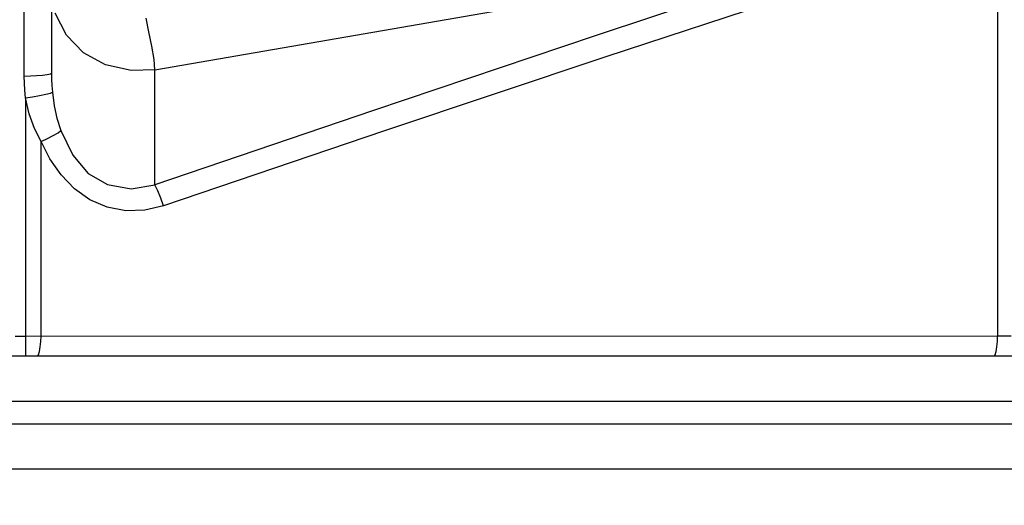
# Model space of a CAD drawing. Units: millimetres. Extents: x -3168 to 23633, y -152 to 17698.
# Drawn here: x 9550 to 9658, y 9334 to 9388 of the extents above; entities that cross this region are included whole.
import ezdxf

# ---------------------------------------------------------------- set-up
doc = ezdxf.new("R2010")
doc.units = ezdxf.units.MM
doc.dimstyles.new('Qitele', dxfattribs={"dimscale": 85, "dimtxt": 4, "dimasz": 5, "dimexe": 4, "dimexo": 0, "dimgap": 3, "dimtad": 1, "dimdec": 0, "dimrnd": 10, "dimzin": 1, "dimtxsty": 'Standard', "dimblk": 'OBLIQUE', "dimcen": 5, "dimdle": 4, "dimclrd": 256, "dimclre": 256, "dimclrt": 256, "dimadec": 0, "dimazin": 0, "dimtfac": 1, "dimtdec": 0, "dimtmove": 0, "dimatfit": 3, "dimldrblk": 'OBLIQUE', "dimfxl": 6, "dimfxlon": 1, "dimlwd": 40, "dimlwe": 30, "dimarcsym": 0})

# ---------------------------------------------------------------- blocks, each defined once
blk = doc.blocks.new('_Oblique')
at = {"color": 0, "linetype": 'ByBlock', "lineweight": -2}
blk.add_line((-0.5, -0.5), (0.5, 0.5), dxfattribs=at)
blk = doc.blocks.new('*D8')
at = {"lineweight": 30, "transparency": 16777216}
for p, q in [((4915.34, 14890.68), (4915.34, 15740.68)), ((16982.87, 14890.68), (16982.87, 15740.68))]:
    blk.add_line(p, q, dxfattribs=at)
at = {"lineweight": 40, "transparency": 16777216}
blk.add_line((4575.34, 15400.68), (17322.87, 15400.68), dxfattribs=at)
at = {"layer": 'Defpoints', "color": 0, "transparency": 16777216}
for p in [(16982.87, 15400.68), (16982.87, 9518.05), (4915.34, 5516.54)]:
    blk.add_point(p, dxfattribs=at)
at = {"lineweight": 40, "transparency": 16777216, "xscale": 425, "yscale": 425, "zscale": 425, "rotation": 180}
blk.add_blockref('_Oblique', (4915.34, 15400.68), dxfattribs=at)
at = {"lineweight": 40, "transparency": 16777216, "xscale": 425, "yscale": 425, "zscale": 425}
blk.add_blockref('_Oblique', (16982.87, 15400.68), dxfattribs=at)
at = {"transparency": 16777216, "insert": (11129.35, 15877.68), "char_height": 425, "attachment_point": 5}
blk.add_mtext('12070', dxfattribs=at)
blk = doc.blocks.new('*D9')
at = {"lineweight": 30, "transparency": 16777216}
for p, q in [((2969.97, 15821.77), (2969.97, 16671.77)), ((19048.5, 15821.77), (19048.5, 16671.77))]:
    blk.add_line(p, q, dxfattribs=at)
at = {"lineweight": 40, "transparency": 16777216}
blk.add_line((2629.97, 16331.77), (19388.5, 16331.77), dxfattribs=at)
at = {"layer": 'Defpoints', "color": 0, "transparency": 16777216}
for p in [(19048.5, 16331.77), (19048.5, 10111.97), (2969.97, 5280.32)]:
    blk.add_point(p, dxfattribs=at)
at = {"lineweight": 40, "transparency": 16777216, "xscale": 425, "yscale": 425, "zscale": 425, "rotation": 180}
blk.add_blockref('_Oblique', (2969.97, 16331.77), dxfattribs=at)
at = {"lineweight": 40, "transparency": 16777216, "xscale": 425, "yscale": 425, "zscale": 425}
blk.add_blockref('_Oblique', (19048.5, 16331.77), dxfattribs=at)
at = {"transparency": 16777216, "insert": (10958.56, 16808.78), "char_height": 425, "attachment_point": 5}
blk.add_mtext('16080', dxfattribs=at)

msp = doc.modelspace()

# ---------------------------------------------------------------- linework, layer by layer
at = {"color": 7, "linetype": 'Continuous'}
for p, q in [((9657.27, 9757.45), (9657.27, 9353.06)), ((9553.17, 9481.73), (9553.17, 9381.97)), ((9550.16, 9381.64), (9550.17, 9413.94)), ((9637.64, 9394.27), (9612.97, 9386.07)), ((9638.58, 9391.8), (9614.17, 9383.75)), ((9564.54, 9382.33), (9613.31, 9390.78)), ((9554.81, 9386.15), (9553.58, 9388.55)), ((9563.88, 9386.53), (9563.59, 9388.03)), ((9564.2, 9384.94), (9563.88, 9386.53)), ((9556.67, 9384.22), (9554.81, 9386.15)), ((9612.97, 9386.07), (9588.6, 9377.87)), ((9564.45, 9383.48), (9564.2, 9384.94)), ((9559.12, 9382.9), (9556.67, 9384.22)), ((9564.54, 9382.33), (9564.45, 9383.48)), ((9614.17, 9383.75), (9589.8, 9375.61)), ((9561.94, 9382.25), (9559.12, 9382.9)), ((9564.54, 9382.33), (9561.94, 9382.25)), ((9564.54, 9369.67), (9564.54, 9382.33)), ((9550.16, 9381.64), (9550.84, 9381.66)), ((9550.18, 9380.87), (9550.16, 9381.64)), ((9550.84, 9381.66), (9551.52, 9381.7)), ((9551.52, 9381.7), (9552.16, 9381.75)), ((9552.16, 9381.75), (9552.69, 9381.82)), ((9552.69, 9381.82), (9553.04, 9381.9)), ((9553.04, 9381.9), (9553.17, 9381.97)), ((9553.17, 9381.97), (9553.18, 9381.3)), ((9553.18, 9381.3), (9553.21, 9380.6)), ((9550.22, 9380.08), (9550.18, 9380.87)), ((9550.3, 9379.27), (9550.22, 9380.08)), ((9553.21, 9380.6), (9553.27, 9379.88)), ((9550.3, 9379.27), (9551.07, 9379.37)), ((9550.3, 9379.27), (9550.3, 9350.85)), ((9550.71, 9377.49), (9550.3, 9379.27)), ((9551.07, 9379.37), (9551.85, 9379.5)), ((9551.85, 9379.5), (9552.55, 9379.64)), ((9552.55, 9379.64), (9553.04, 9379.77)), ((9553.04, 9379.77), (9553.27, 9379.88)), ((9553.27, 9379.88), (9553.45, 9378.39)), ((9553.45, 9378.39), (9553.75, 9377)), ((9588.6, 9377.87), (9564.54, 9369.67)), ((9551.29, 9375.88), (9550.71, 9377.49)), ((9553.75, 9377), (9554.2, 9375.65)), ((9552.02, 9374.45), (9551.29, 9375.88)), ((9552.02, 9374.45), (9552.71, 9374.77)), ((9552.71, 9374.77), (9553.36, 9375.11)), ((9553.36, 9375.11), (9553.88, 9375.42)), ((9553.88, 9375.42), (9554.2, 9375.65)), ((9554.2, 9375.65), (9555.52, 9372.96)), ((9589.8, 9375.61), (9565.47, 9367.37)), ((9552.99, 9372.53), (9552.02, 9374.45)), ((9552.02, 9353.05), (9552.02, 9374.45)), ((9554.21, 9370.77), (9552.99, 9372.53)), ((9555.52, 9372.96), (9557.19, 9370.94)), ((9555.68, 9369.24), (9554.21, 9370.77)), ((9557.19, 9370.94), (9559.32, 9369.72)), ((9557.38, 9368.03), (9555.68, 9369.24)), ((9559.32, 9369.72), (9561.93, 9369.26)), ((9561.93, 9369.26), (9564.54, 9369.67)), ((9564.85, 9369.02), (9564.54, 9369.67)), ((9565.18, 9368.2), (9564.85, 9369.02)), ((9565.47, 9367.37), (9565.18, 9368.2)), ((9559.3, 9367.21), (9557.38, 9368.03)), ((9561.35, 9366.83), (9559.3, 9367.21)), ((9565.47, 9367.37), (9563.44, 9366.89)), ((9563.44, 9366.89), (9561.35, 9366.83)), ((9549.16, 9353.05), (9550.3, 9353.05)), ((9550.3, 9353.05), (9657.27, 9353.06)), ((9551.99, 9352.44), (9552.02, 9353.05)), ((9657.24, 9352.45), (9657.27, 9353.06)), ((9657.27, 9353.06), (9658.74, 9353.06)), ((9551.83, 9351.34), (9551.93, 9351.85)), ((9551.93, 9351.85), (9551.99, 9352.44)), ((9657.09, 9351.34), (9657.18, 9351.86)), ((9657.18, 9351.86), (9657.24, 9352.45)), ((9659.48, 9350.85), (9312.74, 9350.85)), ((9551.62, 9350.85), (9551.73, 9350.98)), ((9551.73, 9350.98), (9551.83, 9351.34)), ((9656.87, 9350.85), (9656.98, 9350.98)), ((9656.98, 9350.98), (9657.09, 9351.34)), ((9309.77, 9345.87), (9662.45, 9345.87)), ((9212.37, 9343.38), (9756.84, 9343.38)), ((9756.84, 9338.41), (9215.37, 9338.41))]:
    msp.add_line(p, q, dxfattribs=at)

# ---------------------------------------------------------------- dimensions: what is measured, and where the dimension line sits
for base, p1, p2, picture, middle in [((19048.5, 16331.77), (2969.97, 5280.32), (19048.5, 10111.97), '*D9', (10958.56, 16331.77)), ((16982.87, 15400.68), (4915.34, 5516.54), (16982.87, 9518.05), '*D8', (11129.35, 15400.68))]:
    dim = msp.add_linear_dim(base=base, p1=p1, p2=p2, dimstyle='Qitele', override={"dimtxt": 5})
    dim.commit()
    dim.dimension.update_dxf_attribs({"geometry": picture, "text_midpoint": middle, "dimtype": 160})

doc.saveas('drawing.dxf')
